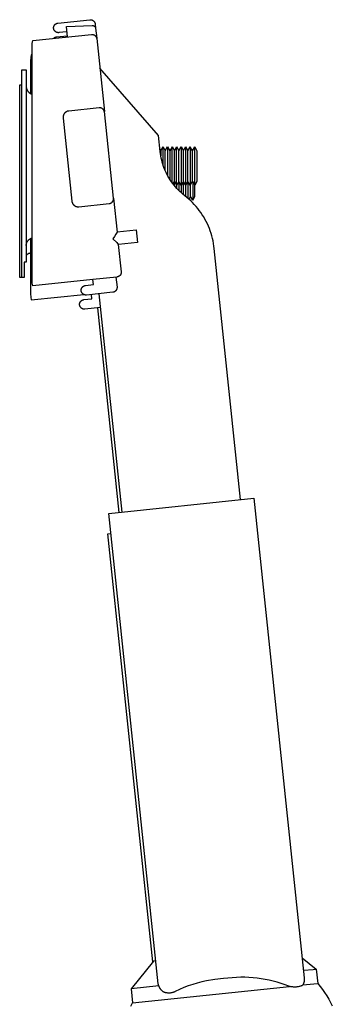
# Model space of a CAD drawing. Units: millimetres. Extents: x -466 to 633, y -348 to 401.
# Drawn here: x -312 to -263, y 248 to 401 of the extents above; entities that cross this region are included whole.
import ezdxf

# ---------------------------------------------------------------- set-up
doc = ezdxf.new("R2010")
doc.units = ezdxf.units.MM
doc.header["$MEASUREMENT"] = 0
doc.layers.add('Make2D$visible$lines', color=7, linetype='Continuous', true_color=0x000000)

msp = doc.modelspace()

# ---------------------------------------------------------------- linework, layer by layer
at = {"layer": 'Make2D$visible$lines', "color": 7, "true_color": 0xffffff}
for p, q in [((-306.15, 400.31), (-306.13, 400.32)), ((-306.13, 400.32), (-306.11, 400.34)), ((-306.11, 400.34), (-306.09, 400.36)), ((-306.09, 400.36), (-306.07, 400.37)), ((-306.07, 400.37), (-306.05, 400.39)), ((-306.05, 400.39), (-306.03, 400.4)), ((-306.03, 400.4), (-306.01, 400.42)), ((-306.01, 400.42), (-305.99, 400.43)), ((-305.99, 400.43), (-305.96, 400.44)), ((-305.96, 400.44), (-305.94, 400.46)), ((-305.94, 400.46), (-305.92, 400.47)), ((-305.92, 400.47), (-305.89, 400.48)), ((-305.89, 400.48), (-305.87, 400.49)), ((-305.87, 400.49), (-305.84, 400.5)), ((-305.84, 400.5), (-305.82, 400.5)), ((-305.82, 400.5), (-305.79, 400.51)), ((-305.79, 400.51), (-305.77, 400.52)), ((-305.77, 400.52), (-305.74, 400.52)), ((-305.74, 400.52), (-305.72, 400.52)), ((-305.72, 400.52), (-305.69, 400.53)), ((-305.69, 400.53), (-300.72, 401.05)), ((-300.72, 401.05), (-300.69, 401.05)), ((-300.69, 401.05), (-300.67, 401.05)), ((-300.67, 401.05), (-300.64, 401.05)), ((-300.64, 401.05), (-300.62, 401.05)), ((-300.62, 401.05), (-300.59, 401.05)), ((-300.59, 401.05), (-300.56, 401.05)), ((-300.56, 401.05), (-300.54, 401.05)), ((-300.54, 401.05), (-300.51, 401.04)), ((-300.51, 401.04), (-300.49, 401.04)), ((-300.49, 401.04), (-300.46, 401.03)), ((-300.46, 401.03), (-300.43, 401.02)), ((-300.43, 401.02), (-300.41, 401.02)), ((-300.41, 401.02), (-300.39, 401.01)), ((-300.39, 401.01), (-300.36, 401)), ((-300.36, 401), (-300.34, 400.99)), ((-300.34, 400.99), (-300.31, 400.98)), ((-300.31, 400.98), (-300.29, 400.97)), ((-300.29, 400.97), (-300.27, 400.95)), ((-300.27, 400.95), (-300.24, 400.94)), ((-300.24, 400.94), (-300.22, 400.93)), ((-300.22, 400.93), (-300.2, 400.91)), ((-300.2, 400.91), (-300.18, 400.9)), ((-300.18, 400.9), (-300.16, 400.88)), ((-300.16, 400.88), (-300.14, 400.86)), ((-300.14, 400.86), (-300.12, 400.84)), ((-300.12, 400.84), (-300.1, 400.83)), ((-300.1, 400.83), (-300.08, 400.81)), ((-300.08, 400.81), (-300.07, 400.79)), ((-300.07, 400.79), (-300.05, 400.77)), ((-300.05, 400.77), (-300.03, 400.74)), ((-300.03, 400.74), (-300.02, 400.72)), ((-300.02, 400.72), (-300.01, 400.7)), ((-300.01, 400.7), (-299.99, 400.68)), ((-299.99, 400.68), (-299.98, 400.66)), ((-299.98, 400.66), (-299.97, 400.63)), ((-299.97, 400.63), (-299.96, 400.61)), ((-299.96, 400.61), (-299.95, 400.58)), ((-299.95, 400.58), (-299.94, 400.56)), ((-299.94, 400.56), (-299.93, 400.54)), ((-299.93, 400.54), (-299.92, 400.51)), ((-299.92, 400.51), (-299.91, 400.49)), ((-299.91, 400.49), (-299.91, 400.46)), ((-299.91, 400.46), (-299.9, 400.43)), ((-299.9, 400.43), (-299.9, 400.41)), ((-299.9, 400.41), (-299.9, 400.38)), ((-299.9, 400.38), (-299.83, 399.75)), ((-306.36, 399.89), (-306.35, 399.92)), ((-306.36, 399.87), (-306.36, 399.89)), ((-306.36, 399.84), (-306.36, 399.87)), ((-306.36, 399.82), (-306.36, 399.84)), ((-306.36, 399.79), (-306.36, 399.82)), ((-306.36, 399.76), (-306.36, 399.79)), ((-306.36, 399.7), (-306.36, 399.76)), ((-306.36, 399.68), (-306.36, 399.7)), ((-306.35, 399.65), (-306.36, 399.68)), ((-306.35, 399.95), (-306.34, 399.97)), ((-306.35, 399.92), (-306.35, 399.95)), ((-306.35, 399.63), (-306.35, 399.65)), ((-306.34, 399.6), (-306.35, 399.63)), ((-306.34, 399.97), (-306.33, 400)), ((-306.34, 399.58), (-306.34, 399.6)), ((-306.33, 399.55), (-306.34, 399.58)), ((-306.33, 400.02), (-306.32, 400.04)), ((-306.33, 400), (-306.33, 400.02)), ((-306.32, 399.53), (-306.33, 399.55)), ((-306.32, 400.04), (-306.31, 400.07)), ((-306.31, 399.5), (-306.32, 399.53)), ((-306.31, 400.07), (-306.3, 400.09)), ((-306.3, 399.48), (-306.31, 399.5)), ((-306.3, 400.09), (-306.29, 400.12)), ((-306.29, 399.46), (-306.3, 399.48)), ((-306.29, 400.12), (-306.27, 400.14)), ((-306.28, 399.43), (-306.29, 399.46)), ((-306.27, 399.41), (-306.28, 399.43)), ((-306.27, 400.14), (-306.26, 400.16)), ((-306.25, 399.39), (-306.27, 399.41)), ((-306.26, 400.16), (-306.25, 400.18)), ((-306.25, 400.18), (-306.23, 400.21)), ((-306.24, 399.37), (-306.25, 399.39)), ((-306.23, 399.35), (-306.24, 399.37)), ((-306.23, 400.21), (-306.22, 400.23)), ((-306.21, 399.33), (-306.23, 399.35)), ((-306.22, 400.23), (-306.2, 400.25)), ((-306.2, 399.31), (-306.21, 399.33)), ((-306.2, 400.25), (-306.19, 400.27)), ((-306.18, 399.29), (-306.2, 399.31)), ((-306.19, 400.27), (-306.17, 400.29)), ((-306.16, 399.27), (-306.18, 399.29)), ((-306.17, 400.29), (-306.15, 400.31)), ((-306.14, 399.25), (-306.16, 399.27)), ((-306.12, 399.23), (-306.14, 399.25)), ((-306.11, 399.21), (-306.12, 399.23)), ((-306.09, 399.2), (-306.11, 399.21)), ((-306.04, 399.16), (-306.09, 399.2)), ((-306.02, 399.15), (-306.04, 399.16)), ((-306, 399.14), (-306.02, 399.15)), ((-305.98, 399.12), (-306, 399.14)), ((-305.95, 399.11), (-305.98, 399.12)), ((-305.93, 399.1), (-305.95, 399.11)), ((-305.91, 399.09), (-305.93, 399.1)), ((-305.88, 399.08), (-305.91, 399.09)), ((-305.86, 399.07), (-305.88, 399.08)), ((-305.84, 399.07), (-305.86, 399.07)), ((-305.81, 399.06), (-305.84, 399.07)), ((-305.79, 399.05), (-305.81, 399.06)), ((-305.76, 399.05), (-305.79, 399.05)), ((-305.74, 399.04), (-305.76, 399.05)), ((-305.71, 399.04), (-305.74, 399.04)), ((-305.69, 399.04), (-305.71, 399.04)), ((-305.66, 399.03), (-305.69, 399.04)), ((-305.64, 399.03), (-305.66, 399.03)), ((-305.61, 399.03), (-305.64, 399.03)), ((-305.59, 399.03), (-305.61, 399.03)), ((-305.56, 399.03), (-305.59, 399.03)), ((-305.54, 399.04), (-305.56, 399.03)), ((-304.29, 399.17), (-305.54, 399.04)), ((-304.38, 400.01), (-300.34, 400.15)), ((-304.21, 398.37), (-304.38, 400.01)), ((-300.34, 400.15), (-300.32, 400.15)), ((-300.32, 400.15), (-300.3, 400.15)), ((-300.3, 400.15), (-300.29, 400.15)), ((-300.29, 400.15), (-300.27, 400.15)), ((-300.27, 400.15), (-300.25, 400.15)), ((-300.25, 400.15), (-300.24, 400.15)), ((-300.24, 400.15), (-300.22, 400.14)), ((-300.22, 400.14), (-300.2, 400.14)), ((-300.2, 400.14), (-300.18, 400.13)), ((-300.18, 400.13), (-300.17, 400.13)), ((-300.17, 400.13), (-300.15, 400.12)), ((-300.15, 400.12), (-300.13, 400.12)), ((-300.13, 400.12), (-300.12, 400.11)), ((-300.12, 400.11), (-300.1, 400.1)), ((-300.1, 400.1), (-300.09, 400.09)), ((-300.09, 400.09), (-300.07, 400.09)), ((-300.07, 400.09), (-300.06, 400.08)), ((-300.06, 400.08), (-300.04, 400.07)), ((-300.04, 400.07), (-300.03, 400.06)), ((-300.03, 400.06), (-300.01, 400.05)), ((-300.01, 400.05), (-300, 400.04)), ((-300, 400.04), (-299.99, 400.02)), ((-299.99, 400.02), (-299.97, 400.01)), ((-299.97, 400.01), (-299.96, 400)), ((-299.96, 400), (-299.95, 399.99)), ((-299.95, 399.99), (-299.94, 399.97)), ((-299.94, 399.97), (-299.93, 399.96)), ((-299.93, 399.96), (-299.92, 399.95)), ((-299.92, 399.95), (-299.91, 399.93)), ((-299.91, 399.93), (-299.9, 399.92)), ((-299.9, 399.92), (-299.89, 399.9)), ((-299.89, 399.9), (-299.88, 399.89)), ((-299.88, 399.89), (-299.87, 399.87)), ((-299.87, 399.87), (-299.87, 399.86)), ((-299.87, 399.86), (-299.86, 399.84)), ((-299.86, 399.84), (-299.85, 399.82)), ((-299.85, 399.82), (-299.85, 399.81)), ((-299.85, 399.81), (-299.84, 399.79)), ((-299.84, 399.79), (-299.84, 399.77)), ((-299.84, 399.77), (-299.83, 399.76)), ((-299.83, 399.76), (-299.83, 399.74)), ((-299.83, 399.74), (-299.83, 399.72)), ((-299.83, 399.72), (-299.82, 399.71)), ((-299.82, 399.71), (-299.66, 398.17)), ((-309.71, 396.82), (-309.69, 397.35)), ((-309.69, 397.35), (-309.62, 397.8)), ((-309.62, 397.8), (-300.48, 398.76)), ((-306.34, 398.16), (-306.36, 398.14)), ((-306.32, 398.18), (-306.34, 398.16)), ((-306.3, 398.19), (-306.32, 398.18)), ((-306.27, 398.21), (-306.3, 398.19)), ((-306.25, 398.22), (-306.27, 398.21)), ((-306.23, 398.23), (-306.25, 398.22)), ((-306.21, 398.24), (-306.23, 398.23)), ((-306.19, 398.26), (-306.21, 398.24)), ((-306.16, 398.27), (-306.19, 398.26)), ((-306.14, 398.28), (-306.16, 398.27)), ((-306.11, 398.29), (-306.14, 398.28)), ((-306.09, 398.29), (-306.11, 398.29)), ((-306.07, 398.3), (-306.09, 398.29)), ((-306.04, 398.31), (-306.07, 398.3)), ((-306.02, 398.31), (-306.04, 398.31)), ((-305.99, 398.32), (-306.02, 398.31)), ((-305.97, 398.32), (-305.99, 398.32)), ((-305.94, 398.32), (-305.97, 398.32)), ((-304.22, 398.51), (-305.94, 398.32)), ((-300.48, 398.76), (-300.45, 398.76)), ((-300.45, 398.76), (-300.43, 398.77)), ((-300.43, 398.77), (-300.4, 398.77)), ((-300.4, 398.77), (-300.38, 398.77)), ((-300.38, 398.77), (-300.35, 398.76)), ((-300.35, 398.76), (-300.32, 398.76)), ((-300.32, 398.76), (-300.3, 398.76)), ((-300.3, 398.76), (-300.27, 398.76)), ((-300.27, 398.76), (-300.25, 398.75)), ((-300.25, 398.75), (-300.22, 398.74)), ((-300.22, 398.74), (-300.19, 398.74)), ((-300.19, 398.74), (-300.17, 398.73)), ((-300.17, 398.73), (-300.14, 398.72)), ((-300.14, 398.72), (-300.12, 398.71)), ((-300.12, 398.71), (-300.1, 398.7)), ((-300.1, 398.7), (-300.07, 398.69)), ((-300.07, 398.69), (-300.05, 398.68)), ((-300.05, 398.68), (-300.03, 398.67)), ((-300.03, 398.67), (-300, 398.65)), ((-300, 398.65), (-299.98, 398.64)), ((-299.98, 398.64), (-299.96, 398.62)), ((-299.96, 398.62), (-299.94, 398.61)), ((-299.94, 398.61), (-299.92, 398.59)), ((-299.92, 398.59), (-299.9, 398.57)), ((-299.9, 398.57), (-299.88, 398.56)), ((-299.88, 398.56), (-299.86, 398.54)), ((-299.86, 398.54), (-299.84, 398.52)), ((-299.84, 398.52), (-299.83, 398.5)), ((-299.83, 398.5), (-299.81, 398.48)), ((-299.81, 398.48), (-299.79, 398.46)), ((-299.79, 398.46), (-299.78, 398.44)), ((-299.78, 398.44), (-299.77, 398.41)), ((-299.77, 398.41), (-299.75, 398.39)), ((-299.75, 398.39), (-299.74, 398.37)), ((-299.74, 398.37), (-299.73, 398.35)), ((-299.73, 398.35), (-299.72, 398.32)), ((-299.72, 398.32), (-299.71, 398.3)), ((-299.71, 398.3), (-299.7, 398.27)), ((-299.7, 398.27), (-299.69, 398.25)), ((-299.69, 398.25), (-299.68, 398.22)), ((-299.68, 398.22), (-299.67, 398.2)), ((-299.67, 398.25), (-299.66, 398.15)), ((-299.67, 398.2), (-299.67, 398.17)), ((-299.67, 398.17), (-299.66, 398.15)), ((-299.66, 398.15), (-299.66, 398.12)), ((-299.66, 398.12), (-299.66, 398.1)), ((-299.66, 398.1), (-298.46, 386.73)), ((-309.72, 361.09), (-309.71, 396.28)), ((-309.71, 396.28), (-309.71, 396.82)), ((-309.93, 395.15), (-309.96, 394.62)), ((-309.96, 394.62), (-309.96, 394.08)), ((-309.87, 395.6), (-309.93, 395.15)), ((-309.71, 395.62), (-309.87, 395.6)), ((-311.34, 360.92), (-311.34, 393.25)), ((-311.34, 393.25), (-310.64, 393.25)), ((-310.64, 393.25), (-310.64, 363.26)), ((-309.96, 394.08), (-309.96, 389.53)), ((-290.02, 382.99), (-299.17, 393.51)), ((-311.65, 360.92), (-311.65, 390.92)), ((-311.65, 390.92), (-311.34, 390.92)), ((-310.64, 390.61), (-310.63, 390.56)), ((-310.63, 390.56), (-310.63, 390.52)), ((-310.63, 390.52), (-310.62, 390.48)), ((-310.62, 390.48), (-310.61, 390.43)), ((-310.61, 390.43), (-310.61, 390.39)), ((-310.61, 390.39), (-310.59, 390.35)), ((-310.59, 390.35), (-310.58, 390.31)), ((-310.58, 390.31), (-310.57, 390.27)), ((-310.57, 390.27), (-310.55, 390.23)), ((-310.55, 390.23), (-310.54, 390.18)), ((-310.54, 390.18), (-310.52, 390.14)), ((-310.52, 390.14), (-310.5, 390.11)), ((-310.5, 390.11), (-310.48, 390.07)), ((-310.48, 390.07), (-310.46, 390.03)), ((-310.46, 390.03), (-310.44, 389.99)), ((-310.44, 389.99), (-310.41, 389.95)), ((-310.41, 389.95), (-310.39, 389.92)), ((-310.39, 389.92), (-310.36, 389.88)), ((-310.36, 389.88), (-310.33, 389.85)), ((-310.33, 389.85), (-310.29, 389.81)), ((-310.29, 389.81), (-310.25, 389.76)), ((-310.25, 389.76), (-310.21, 389.72)), ((-310.21, 389.72), (-310.17, 389.68)), ((-310.17, 389.68), (-310.12, 389.64)), ((-310.12, 389.64), (-310.07, 389.61)), ((-310.07, 389.61), (-310.03, 389.57)), ((-310.03, 389.57), (-309.98, 389.54)), ((-309.98, 389.54), (-309.93, 389.51)), ((-309.93, 389.51), (-309.87, 389.48)), ((-309.87, 389.48), (-309.82, 389.45)), ((-309.82, 389.45), (-309.77, 389.42)), ((-309.77, 389.42), (-309.71, 389.4)), ((-304.63, 386.52), (-304.65, 386.49)), ((-304.61, 386.54), (-304.63, 386.52)), ((-304.58, 386.56), (-304.61, 386.54)), ((-304.56, 386.59), (-304.58, 386.56)), ((-304.53, 386.61), (-304.56, 386.59)), ((-304.5, 386.63), (-304.53, 386.61)), ((-304.48, 386.65), (-304.5, 386.63)), ((-304.45, 386.67), (-304.48, 386.65)), ((-304.42, 386.69), (-304.45, 386.67)), ((-304.39, 386.71), (-304.42, 386.69)), ((-304.36, 386.72), (-304.39, 386.71)), ((-304.33, 386.74), (-304.36, 386.72)), ((-304.3, 386.75), (-304.33, 386.74)), ((-304.27, 386.76), (-304.3, 386.75)), ((-304.23, 386.78), (-304.27, 386.76)), ((-304.2, 386.79), (-304.23, 386.78)), ((-304.17, 386.8), (-304.2, 386.79)), ((-304.14, 386.81), (-304.17, 386.8)), ((-304.1, 386.81), (-304.14, 386.81)), ((-304.07, 386.82), (-304.1, 386.81)), ((-304.04, 386.82), (-304.07, 386.82)), ((-304, 386.83), (-304.04, 386.82)), ((-299.28, 387.33), (-304, 386.83)), ((-299.25, 387.33), (-299.28, 387.33)), ((-299.23, 387.33), (-299.25, 387.33)), ((-299.2, 387.33), (-299.23, 387.33)), ((-299.18, 387.33), (-299.2, 387.33)), ((-299.15, 387.33), (-299.18, 387.33)), ((-299.12, 387.33), (-299.15, 387.33)), ((-299.1, 387.32), (-299.12, 387.33)), ((-299.07, 387.32), (-299.1, 387.32)), ((-299.05, 387.31), (-299.07, 387.32)), ((-299.02, 387.31), (-299.05, 387.31)), ((-299, 387.3), (-299.02, 387.31)), ((-298.97, 387.29), (-299, 387.3)), ((-298.95, 387.29), (-298.97, 387.29)), ((-298.93, 387.28), (-298.95, 387.29)), ((-298.9, 387.27), (-298.93, 387.28)), ((-298.88, 387.26), (-298.9, 387.27)), ((-298.86, 387.25), (-298.88, 387.26)), ((-298.83, 387.23), (-298.86, 387.25)), ((-298.81, 387.22), (-298.83, 387.23)), ((-298.79, 387.21), (-298.81, 387.22)), ((-298.77, 387.19), (-298.79, 387.21)), ((-298.75, 387.18), (-298.77, 387.19)), ((-298.73, 387.16), (-298.75, 387.18)), ((-298.67, 387.11), (-298.73, 387.16)), ((-298.65, 387.09), (-298.67, 387.11)), ((-298.64, 387.07), (-298.65, 387.09)), ((-298.62, 387.05), (-298.64, 387.07)), ((-298.6, 387.03), (-298.62, 387.05)), ((-298.59, 387.01), (-298.6, 387.03)), ((-298.57, 386.99), (-298.59, 387.01)), ((-298.56, 386.97), (-298.57, 386.99)), ((-298.55, 386.95), (-298.56, 386.97)), ((-298.53, 386.93), (-298.55, 386.95)), ((-298.52, 386.9), (-298.53, 386.93)), ((-298.51, 386.88), (-298.52, 386.9)), ((-298.5, 386.85), (-298.51, 386.88)), ((-298.49, 386.83), (-298.5, 386.85)), ((-298.48, 386.81), (-298.49, 386.83)), ((-298.48, 386.78), (-298.48, 386.81)), ((-298.47, 386.76), (-298.48, 386.78)), ((-298.46, 386.73), (-298.47, 386.76)), ((-297.04, 373.23), (-298.46, 386.73)), ((-304.89, 385.9), (-304.9, 385.87)), ((-304.9, 385.87), (-304.9, 385.83)), ((-304.9, 385.83), (-304.9, 385.8)), ((-304.9, 385.8), (-304.89, 385.76)), ((-304.88, 386), (-304.89, 385.97)), ((-304.89, 385.97), (-304.89, 385.93)), ((-304.89, 385.93), (-304.89, 385.9)), ((-304.89, 385.76), (-304.89, 385.73)), ((-304.89, 385.73), (-303.53, 372.8)), ((-304.87, 386.07), (-304.88, 386.04)), ((-304.88, 386.04), (-304.88, 386)), ((-304.86, 386.1), (-304.87, 386.07)), ((-304.85, 386.13), (-304.86, 386.1)), ((-304.84, 386.17), (-304.85, 386.13)), ((-304.83, 386.2), (-304.84, 386.17)), ((-304.82, 386.23), (-304.83, 386.2)), ((-304.8, 386.26), (-304.82, 386.23)), ((-304.79, 386.29), (-304.8, 386.26)), ((-304.77, 386.32), (-304.79, 386.29)), ((-304.75, 386.35), (-304.77, 386.32)), ((-304.73, 386.38), (-304.75, 386.35)), ((-304.72, 386.41), (-304.73, 386.38)), ((-304.7, 386.44), (-304.72, 386.41)), ((-304.67, 386.46), (-304.7, 386.44)), ((-304.65, 386.49), (-304.67, 386.46)), ((-289.76, 380.5), (-290.02, 382.99)), ((-289.8, 380.86), (-289.67, 380.65)), ((-289.72, 380.17), (-289.76, 380.5)), ((-289.67, 380.65), (-289.32, 381.26)), ((-289.67, 380.64), (-289.67, 379.86)), ((-289.32, 381.26), (-288.97, 380.65)), ((-289.32, 378.44), (-289.32, 381.26)), ((-288.97, 380.65), (-288.62, 381.26)), ((-288.97, 377.52), (-288.97, 380.65)), ((-288.62, 381.26), (-288.27, 380.65)), ((-288.62, 381.26), (-288.62, 376.8)), ((-287.91, 381.26), (-288.27, 380.65)), ((-288.27, 380.65), (-288.27, 376.2)), ((-287.91, 375.68), (-287.91, 381.26)), ((-287.91, 381.26), (-287.56, 380.65)), ((-287.56, 380.65), (-287.21, 381.26)), ((-287.56, 375.87), (-287.56, 380.65)), ((-287.21, 375.26), (-287.21, 381.26)), ((-287.21, 381.26), (-286.86, 380.65)), ((-286.86, 380.65), (-286.5, 381.26)), ((-286.86, 375.87), (-286.86, 380.65)), ((-286.5, 381.26), (-286.51, 375.26)), ((-286.5, 381.26), (-286.15, 380.65)), ((-286.15, 380.65), (-285.8, 381.26)), ((-286.15, 375.87), (-286.15, 380.65)), ((-285.8, 381.26), (-285.8, 375.26)), ((-285.8, 381.26), (-285.45, 380.65)), ((-285.45, 380.65), (-285.1, 381.26)), ((-285.45, 375.87), (-285.45, 380.65)), ((-285.1, 381.26), (-285.1, 375.26)), ((-284.74, 380.65), (-285.1, 381.26)), ((-284.74, 380.65), (-284.39, 381.26)), ((-284.74, 375.87), (-284.74, 380.65)), ((-284.39, 375.26), (-284.39, 381.26)), ((-284.39, 381.26), (-284.04, 380.65)), ((-284.04, 380.65), (-284.04, 375.87)), ((-289.67, 379.83), (-289.72, 380.17)), ((-289.61, 379.5), (-289.67, 379.83)), ((-289.53, 379.18), (-289.61, 379.5)), ((-289.45, 378.85), (-289.53, 379.18)), ((-289.35, 378.53), (-289.45, 378.85)), ((-289.24, 378.21), (-289.35, 378.53)), ((-289.13, 377.89), (-289.24, 378.21)), ((-289, 377.58), (-289.13, 377.89)), ((-288.86, 377.27), (-289, 377.58)), ((-288.71, 376.97), (-288.86, 377.27)), ((-288.55, 376.68), (-288.71, 376.97)), ((-288.38, 376.38), (-288.55, 376.68)), ((-288.2, 376.1), (-288.38, 376.38)), ((-288.01, 375.82), (-288.2, 376.1)), ((-287.82, 375.55), (-288.01, 375.82)), ((-287.78, 375.49), (-287.56, 375.87)), ((-287.56, 375.87), (-287.21, 375.26)), ((-287.52, 375.17), (-287.52, 375.8)), ((-286.86, 375.87), (-287.21, 375.26)), ((-286.51, 375.26), (-286.86, 375.87)), ((-286.82, 374.4), (-286.82, 375.8)), ((-286.15, 375.87), (-286.5, 375.26)), ((-285.8, 375.26), (-286.15, 375.87)), ((-286.11, 373.78), (-286.11, 375.8)), ((-285.45, 375.87), (-285.8, 375.26)), ((-285.1, 375.26), (-285.45, 375.87)), ((-285.41, 373.21), (-285.41, 375.8)), ((-285.09, 375.26), (-284.74, 375.87)), ((-284.74, 375.87), (-284.39, 375.26)), ((-284.7, 375.8), (-284.7, 372.92)), ((-284.04, 375.87), (-284.39, 375.26)), ((-287.61, 375.28), (-287.82, 375.55)), ((-287.4, 375.02), (-287.61, 375.28)), ((-287.17, 374.77), (-287.4, 375.02)), ((-287.17, 374.77), (-287.17, 375.33)), ((-286.94, 374.53), (-287.17, 374.77)), ((-286.7, 374.29), (-286.94, 374.53)), ((-286.45, 374.06), (-286.7, 374.29)), ((-286.46, 374.08), (-286.46, 375.33)), ((-285.76, 373.53), (-285.76, 375.33)), ((-285.06, 373.53), (-285.06, 375.33)), ((-284.35, 373.53), (-284.35, 375.33)), ((-303.53, 372.8), (-303.53, 372.77)), ((-303.53, 372.77), (-303.52, 372.73)), ((-303.52, 372.73), (-303.52, 372.7)), ((-297.19, 372.7), (-297.17, 372.72)), ((-297.17, 372.72), (-297.16, 372.74)), ((-297.16, 372.74), (-297.15, 372.76)), ((-297.15, 372.76), (-297.13, 372.79)), ((-297.13, 372.79), (-297.12, 372.81)), ((-297.12, 372.81), (-297.11, 372.83)), ((-297.11, 372.83), (-297.1, 372.85)), ((-297.1, 372.85), (-297.09, 372.88)), ((-297.09, 372.88), (-297.08, 372.9)), ((-297.08, 372.9), (-297.07, 372.93)), ((-297.07, 372.95), (-297.06, 372.98)), ((-297.07, 372.93), (-297.07, 372.95)), ((-297.06, 372.98), (-297.05, 373)), ((-297.05, 373.03), (-297.04, 373.05)), ((-297.05, 373), (-297.05, 373.03)), ((-297.04, 373.15), (-297.04, 373.23)), ((-297.04, 373.23), (-296.49, 367.98)), ((-297.04, 373.13), (-297.04, 373.15)), ((-297.04, 373.1), (-297.04, 373.13)), ((-297.04, 373.08), (-297.04, 373.1)), ((-297.04, 373.05), (-297.04, 373.08)), ((-286.2, 373.84), (-286.45, 374.06)), ((-285.93, 373.63), (-286.2, 373.84)), ((-285.62, 373.38), (-285.93, 373.63)), ((-285.76, 373.53), (-285.77, 373.51)), ((-285.72, 373.47), (-285.76, 373.53)), ((-285.31, 373.12), (-285.62, 373.38)), ((-285.01, 372.85), (-285.31, 373.12)), ((-285.06, 373.53), (-285.3, 373.11)), ((-284.7, 372.92), (-285.06, 373.53)), ((-284.72, 372.56), (-285.01, 372.85)), ((-284.7, 372.93), (-284.35, 373.53)), ((-284.7, 372.92), (-284.7, 372.92)), ((-303.52, 372.7), (-303.51, 372.67)), ((-303.51, 372.67), (-303.5, 372.63)), ((-303.5, 372.63), (-303.49, 372.6)), ((-303.49, 372.6), (-303.48, 372.57)), ((-303.48, 372.57), (-303.47, 372.54)), ((-303.47, 372.54), (-303.45, 372.51)), ((-303.45, 372.51), (-303.44, 372.47)), ((-303.44, 372.47), (-303.43, 372.44)), ((-303.43, 372.44), (-303.41, 372.41)), ((-303.41, 372.41), (-303.39, 372.38)), ((-303.39, 372.38), (-303.37, 372.36)), ((-303.37, 372.36), (-303.35, 372.33)), ((-303.35, 372.33), (-303.33, 372.3)), ((-303.33, 372.3), (-303.31, 372.27)), ((-303.31, 372.27), (-303.29, 372.25)), ((-303.29, 372.25), (-303.27, 372.22)), ((-303.27, 372.22), (-303.24, 372.2)), ((-303.24, 372.2), (-303.22, 372.17)), ((-303.22, 372.17), (-303.19, 372.15)), ((-303.19, 372.15), (-303.17, 372.13)), ((-303.17, 372.13), (-303.14, 372.11)), ((-303.14, 372.11), (-303.11, 372.09)), ((-303.11, 372.09), (-303.08, 372.07)), ((-303.08, 372.07), (-303.06, 372.05)), ((-303.06, 372.05), (-303.03, 372.03)), ((-303.03, 372.03), (-303, 372.02)), ((-303, 372.02), (-302.97, 372)), ((-302.97, 372), (-302.93, 371.99)), ((-302.93, 371.99), (-302.9, 371.97)), ((-302.9, 371.97), (-302.87, 371.96)), ((-302.87, 371.96), (-302.84, 371.95)), ((-302.84, 371.95), (-302.81, 371.94)), ((-302.81, 371.94), (-302.77, 371.93)), ((-302.77, 371.93), (-302.74, 371.93)), ((-302.74, 371.93), (-302.71, 371.92)), ((-302.71, 371.92), (-302.67, 371.91)), ((-302.67, 371.91), (-302.64, 371.91)), ((-302.64, 371.91), (-302.6, 371.91)), ((-302.6, 371.91), (-302.57, 371.91)), ((-302.57, 371.91), (-302.54, 371.91)), ((-302.54, 371.91), (-302.5, 371.91)), ((-302.5, 371.91), (-302.47, 371.91)), ((-302.47, 371.91), (-302.43, 371.91)), ((-302.43, 371.91), (-297.71, 372.41)), ((-297.71, 372.41), (-297.68, 372.41)), ((-297.68, 372.41), (-297.66, 372.41)), ((-297.66, 372.41), (-297.63, 372.42)), ((-297.63, 372.42), (-297.61, 372.42)), ((-297.61, 372.42), (-297.58, 372.43)), ((-297.58, 372.43), (-297.56, 372.44)), ((-297.56, 372.44), (-297.54, 372.45)), ((-297.54, 372.45), (-297.51, 372.46)), ((-297.51, 372.46), (-297.49, 372.47)), ((-297.49, 372.47), (-297.46, 372.48)), ((-297.46, 372.48), (-297.44, 372.49)), ((-297.44, 372.49), (-297.42, 372.5)), ((-297.42, 372.5), (-297.4, 372.51)), ((-297.4, 372.51), (-297.38, 372.53)), ((-297.38, 372.53), (-297.35, 372.54)), ((-297.35, 372.54), (-297.33, 372.56)), ((-297.33, 372.56), (-297.31, 372.57)), ((-297.31, 372.57), (-297.29, 372.59)), ((-297.29, 372.59), (-297.27, 372.61)), ((-297.27, 372.61), (-297.26, 372.62)), ((-297.26, 372.62), (-297.24, 372.64)), ((-297.24, 372.64), (-297.22, 372.66)), ((-297.22, 372.66), (-297.21, 372.68)), ((-297.21, 372.68), (-297.19, 372.7)), ((-284.45, 372.27), (-284.72, 372.56)), ((-284.18, 371.97), (-284.45, 372.27)), ((-283.92, 371.66), (-284.18, 371.97)), ((-283.67, 371.34), (-283.92, 371.66)), ((-283.43, 371.01), (-283.67, 371.34)), ((-283.21, 370.68), (-283.43, 371.01)), ((-282.99, 370.33), (-283.21, 370.68)), ((-282.79, 369.99), (-282.99, 370.33)), ((-282.6, 369.63), (-282.79, 369.99)), ((-296.49, 368.01), (-293.51, 368.32)), ((-293.51, 368.32), (-293.3, 366.34)), ((-282.42, 369.27), (-282.6, 369.63)), ((-282.25, 368.9), (-282.42, 369.27)), ((-282.1, 368.53), (-282.25, 368.9)), ((-281.96, 368.15), (-282.1, 368.53)), ((-281.83, 367.76), (-281.96, 368.15)), ((-310.43, 366.53), (-310.4, 366.57)), ((-310.4, 366.57), (-310.38, 366.61)), ((-310.38, 366.61), (-310.35, 366.64)), ((-310.35, 366.64), (-310.32, 366.68)), ((-310.32, 366.68), (-310.29, 366.71)), ((-310.29, 366.71), (-310.26, 366.75)), ((-310.26, 366.75), (-310.22, 366.78)), ((-310.22, 366.78), (-310.19, 366.81)), ((-310.19, 366.81), (-310.16, 366.84)), ((-310.16, 366.84), (-310.12, 366.86)), ((-310.12, 366.86), (-310.08, 366.89)), ((-310.08, 366.89), (-310.05, 366.92)), ((-310.05, 366.92), (-310.01, 366.94)), ((-310.01, 366.94), (-309.97, 366.96)), ((-309.97, 366.96), (-309.93, 366.98)), ((-309.97, 366.96), (-309.97, 358.89)), ((-309.93, 366.98), (-309.89, 367)), ((-309.89, 367), (-309.85, 367.02)), ((-309.85, 367.02), (-309.8, 367.04)), ((-309.8, 367.04), (-309.76, 367.05)), ((-309.76, 367.05), (-309.72, 367.07)), ((-296.9, 367.27), (-297.13, 366.94)), ((-297.13, 366.94), (-296.54, 366.37)), ((-296.67, 367.62), (-296.9, 367.27)), ((-296.49, 367.98), (-296.67, 367.62)), ((-281.72, 367.38), (-281.83, 367.76)), ((-281.61, 366.99), (-281.72, 367.38)), ((-281.52, 366.59), (-281.61, 366.99)), ((-281.45, 366.19), (-281.52, 366.59)), ((-310.64, 365.9), (-310.63, 365.94)), ((-310.63, 365.99), (-310.62, 366.03)), ((-310.63, 365.94), (-310.63, 365.99)), ((-310.62, 366.03), (-310.61, 366.08)), ((-310.61, 366.08), (-310.6, 366.12)), ((-310.6, 366.12), (-310.59, 366.16)), ((-310.59, 366.16), (-310.58, 366.21)), ((-310.58, 366.21), (-310.57, 366.25)), ((-310.57, 366.25), (-310.55, 366.29)), ((-310.55, 366.29), (-310.53, 366.34)), ((-310.53, 366.34), (-310.52, 366.38)), ((-310.52, 366.38), (-310.5, 366.42)), ((-310.5, 366.42), (-310.47, 366.46)), ((-310.47, 366.46), (-310.45, 366.5)), ((-310.45, 366.5), (-310.43, 366.53)), ((-296.54, 366.37), (-296.29, 366.05)), ((-296.29, 366.05), (-295.84, 361.79)), ((-293.3, 366.34), (-296.28, 366.02)), ((-281.39, 365.8), (-281.45, 366.19)), ((-281.34, 365.39), (-281.39, 365.8)), ((-277.23, 326.3), (-281.34, 365.39)), ((-310.64, 364.34), (-310.61, 364.37)), ((-310.61, 364.37), (-310.58, 364.4)), ((-310.58, 364.4), (-310.55, 364.43)), ((-310.55, 364.43), (-310.51, 364.46)), ((-310.51, 364.46), (-310.48, 364.49)), ((-310.48, 364.49), (-310.44, 364.52)), ((-310.44, 364.52), (-310.41, 364.55)), ((-310.41, 364.55), (-310.37, 364.57)), ((-310.37, 364.57), (-310.33, 364.6)), ((-310.33, 364.6), (-310.3, 364.62)), ((-310.3, 364.62), (-310.26, 364.64)), ((-310.26, 364.64), (-310.22, 364.66)), ((-310.22, 364.66), (-310.18, 364.68)), ((-310.18, 364.68), (-310.14, 364.7)), ((-310.14, 364.7), (-310.09, 364.71)), ((-310.09, 364.71), (-310.05, 364.73)), ((-310.05, 364.73), (-310.01, 364.74)), ((-310.01, 364.74), (-309.97, 364.75)), ((-310.64, 363.26), (-310.95, 363.26)), ((-310.95, 363.26), (-310.95, 360.92)), ((-310.95, 360.92), (-311.65, 360.92)), ((-309.71, 360.56), (-309.72, 361.09)), ((-309.69, 360.03), (-309.71, 360.56)), ((-300.24, 360.58), (-309.62, 359.59)), ((-296.51, 360.97), (-300.24, 360.58)), ((-300.15, 359.78), (-300.24, 360.58)), ((-296.65, 360.96), (-296.49, 359.41)), ((-296.48, 360.97), (-296.51, 360.97)), ((-296.46, 360.98), (-296.48, 360.97)), ((-296.43, 360.98), (-296.46, 360.98)), ((-296.41, 360.99), (-296.43, 360.98)), ((-296.38, 360.99), (-296.41, 360.99)), ((-296.36, 361), (-296.38, 360.99)), ((-296.33, 361.01), (-296.36, 361)), ((-296.31, 361.02), (-296.33, 361.01)), ((-296.29, 361.03), (-296.31, 361.02)), ((-296.26, 361.04), (-296.29, 361.03)), ((-296.24, 361.05), (-296.26, 361.04)), ((-296.22, 361.06), (-296.24, 361.05)), ((-296.2, 361.08), (-296.22, 361.06)), ((-296.17, 361.09), (-296.2, 361.08)), ((-296.15, 361.1), (-296.17, 361.09)), ((-296.13, 361.12), (-296.15, 361.1)), ((-296.11, 361.13), (-296.13, 361.12)), ((-296.09, 361.15), (-296.11, 361.13)), ((-296.07, 361.17), (-296.09, 361.15)), ((-296.06, 361.19), (-296.07, 361.17)), ((-296.04, 361.2), (-296.06, 361.19)), ((-296.02, 361.22), (-296.04, 361.2)), ((-296, 361.24), (-296.02, 361.22)), ((-295.99, 361.26), (-296, 361.24)), ((-295.97, 361.28), (-295.99, 361.26)), ((-295.96, 361.3), (-295.97, 361.28)), ((-295.95, 361.33), (-295.96, 361.3)), ((-295.93, 361.35), (-295.95, 361.33)), ((-295.92, 361.37), (-295.93, 361.35)), ((-295.91, 361.39), (-295.92, 361.37)), ((-295.9, 361.42), (-295.91, 361.39)), ((-295.89, 361.44), (-295.9, 361.42)), ((-295.88, 361.46), (-295.89, 361.44)), ((-295.87, 361.49), (-295.88, 361.46)), ((-295.86, 361.51), (-295.87, 361.49)), ((-295.85, 361.56), (-295.86, 361.54)), ((-295.86, 361.54), (-295.86, 361.51)), ((-295.84, 361.62), (-295.85, 361.59)), ((-295.85, 361.59), (-295.85, 361.57)), ((-295.85, 361.57), (-295.85, 361.56)), ((-295.84, 361.79), (-295.84, 361.77)), ((-295.84, 361.77), (-295.84, 361.74)), ((-295.84, 361.74), (-295.84, 361.72)), ((-295.84, 361.72), (-295.84, 361.69)), ((-295.84, 361.69), (-295.84, 361.67)), ((-295.84, 361.67), (-295.84, 361.64)), ((-295.84, 361.64), (-295.84, 361.62)), ((-309.62, 359.59), (-309.69, 360.03)), ((-302.07, 358.97), (-302.06, 358.99)), ((-302.07, 358.94), (-302.07, 358.97)), ((-302.07, 358.92), (-302.07, 358.94)), ((-302.07, 358.89), (-302.07, 358.92)), ((-302.06, 359.04), (-302.05, 359.07)), ((-302.06, 359.02), (-302.06, 359.04)), ((-302.06, 358.99), (-302.06, 359.02)), ((-302.05, 359.07), (-302.04, 359.1)), ((-302.04, 359.12), (-302.03, 359.15)), ((-302.04, 359.1), (-302.04, 359.12)), ((-302.03, 359.15), (-302.02, 359.17)), ((-302.02, 359.17), (-302.01, 359.19)), ((-302.01, 359.19), (-302, 359.22)), ((-302, 359.22), (-301.99, 359.24)), ((-301.99, 359.24), (-301.98, 359.26)), ((-301.98, 359.26), (-301.96, 359.29)), ((-301.96, 359.29), (-301.95, 359.31)), ((-301.95, 359.31), (-301.94, 359.33)), ((-301.94, 359.33), (-301.92, 359.35)), ((-301.92, 359.35), (-301.91, 359.37)), ((-301.91, 359.37), (-301.89, 359.39)), ((-301.89, 359.39), (-301.87, 359.41)), ((-301.87, 359.41), (-301.85, 359.43)), ((-301.85, 359.43), (-301.84, 359.45)), ((-301.84, 359.45), (-301.82, 359.47)), ((-301.82, 359.47), (-301.8, 359.48)), ((-301.8, 359.48), (-301.78, 359.5)), ((-301.78, 359.5), (-301.76, 359.52)), ((-301.76, 359.52), (-301.74, 359.53)), ((-301.74, 359.53), (-301.71, 359.54)), ((-301.71, 359.54), (-301.69, 359.56)), ((-301.69, 359.56), (-301.67, 359.57)), ((-301.67, 359.57), (-301.65, 359.58)), ((-301.65, 359.58), (-301.62, 359.59)), ((-301.62, 359.59), (-301.6, 359.6)), ((-301.6, 359.6), (-301.57, 359.61)), ((-301.57, 359.61), (-301.55, 359.62)), ((-301.55, 359.62), (-301.52, 359.63)), ((-301.52, 359.63), (-301.5, 359.63)), ((-301.5, 359.63), (-301.47, 359.64)), ((-301.47, 359.64), (-301.45, 359.65)), ((-301.45, 359.65), (-301.42, 359.65)), ((-301.42, 359.65), (-301.4, 359.65)), ((-301.4, 359.65), (-300.15, 359.78)), ((-296.63, 358.9), (-296.64, 358.88)), ((-296.61, 358.92), (-296.63, 358.9)), ((-296.6, 358.95), (-296.61, 358.92)), ((-296.59, 358.97), (-296.6, 358.95)), ((-296.57, 358.99), (-296.59, 358.97)), ((-296.56, 359.01), (-296.57, 358.99)), ((-296.55, 359.04), (-296.56, 359.01)), ((-296.54, 359.06), (-296.55, 359.04)), ((-296.53, 359.09), (-296.54, 359.06)), ((-296.52, 359.13), (-296.53, 359.11)), ((-296.53, 359.11), (-296.53, 359.09)), ((-296.51, 359.16), (-296.52, 359.13)), ((-296.5, 359.21), (-296.51, 359.18)), ((-296.51, 359.18), (-296.51, 359.16)), ((-296.49, 359.26), (-296.5, 359.23)), ((-296.5, 359.23), (-296.5, 359.21)), ((-296.49, 359.41), (-296.49, 359.39)), ((-296.49, 359.39), (-296.49, 359.36)), ((-296.49, 359.36), (-296.49, 359.34)), ((-296.49, 359.34), (-296.49, 359.31)), ((-296.49, 359.31), (-296.49, 359.29)), ((-296.49, 359.29), (-296.49, 359.26)), ((-309.97, 358.89), (-309.96, 358.36)), ((-309.96, 358.36), (-309.94, 357.82)), ((-309.94, 357.82), (-309.87, 357.39)), ((-309.87, 357.39), (-301.68, 358.25)), ((-302.06, 358.83), (-302.07, 358.89)), ((-302.06, 358.8), (-302.06, 358.83)), ((-302.06, 358.78), (-302.06, 358.8)), ((-302.05, 358.75), (-302.06, 358.78)), ((-302.05, 358.73), (-302.05, 358.75)), ((-302.04, 358.7), (-302.05, 358.73)), ((-302.03, 358.68), (-302.04, 358.7)), ((-302.03, 358.66), (-302.03, 358.68)), ((-302.02, 358.63), (-302.03, 358.66)), ((-302.01, 358.61), (-302.02, 358.63)), ((-302, 358.59), (-302.01, 358.61)), ((-301.99, 358.56), (-302, 358.59)), ((-301.97, 358.54), (-301.99, 358.56)), ((-301.96, 358.52), (-301.97, 358.54)), ((-301.95, 358.5), (-301.96, 358.52)), ((-301.93, 358.48), (-301.95, 358.5)), ((-301.92, 358.46), (-301.93, 358.48)), ((-301.9, 358.44), (-301.92, 358.46)), ((-301.92, 357.37), (-301.89, 357.38)), ((-301.89, 358.42), (-301.9, 358.44)), ((-301.87, 358.4), (-301.89, 358.42)), ((-301.89, 357.38), (-301.87, 357.39)), ((-301.85, 358.38), (-301.87, 358.4)), ((-301.87, 357.39), (-301.85, 357.4)), ((-301.84, 358.37), (-301.85, 358.38)), ((-301.85, 357.4), (-301.82, 357.41)), ((-301.83, 358.35), (-301.84, 358.37)), ((-301.81, 358.34), (-301.83, 358.35)), ((-301.82, 357.41), (-301.8, 357.42)), ((-301.79, 358.33), (-301.81, 358.34)), ((-301.8, 357.42), (-301.77, 357.43)), ((-301.78, 358.31), (-301.79, 358.33)), ((-301.76, 358.3), (-301.78, 358.31)), ((-301.77, 357.43), (-301.75, 357.43)), ((-301.75, 358.29), (-301.76, 358.3)), ((-301.72, 358.28), (-301.75, 358.29)), ((-301.75, 357.43), (-301.72, 357.44)), ((-301.7, 358.26), (-301.72, 358.28)), ((-301.72, 357.44), (-301.7, 357.44)), ((-301.68, 358.25), (-301.7, 358.26)), ((-301.7, 357.44), (-301.67, 357.45)), ((-301.65, 358.24), (-301.68, 358.25)), ((-301.67, 357.45), (-301.65, 357.45)), ((-301.63, 358.23), (-301.65, 358.24)), ((-301.65, 357.45), (-300.4, 357.58)), ((-301.6, 358.22), (-301.63, 358.23)), ((-301.58, 358.21), (-301.6, 358.22)), ((-301.55, 358.2), (-301.58, 358.21)), ((-301.53, 358.19), (-301.55, 358.2)), ((-301.5, 358.18), (-301.53, 358.19)), ((-301.48, 358.18), (-301.5, 358.18)), ((-301.45, 358.17), (-301.48, 358.18)), ((-301.43, 358.17), (-301.45, 358.17)), ((-301.4, 358.16), (-301.43, 358.17)), ((-301.37, 358.16), (-301.4, 358.16)), ((-301.35, 358.16), (-301.37, 358.16)), ((-301.32, 358.16), (-301.35, 358.16)), ((-301.29, 358.16), (-301.32, 358.16)), ((-301.27, 358.16), (-301.29, 358.16)), ((-301.24, 358.16), (-301.27, 358.16)), ((-297.12, 358.59), (-301.24, 358.16)), ((-300.4, 357.58), (-300.47, 358.24)), ((-299.3, 358.36), (-295.73, 324.35)), ((-297.09, 358.6), (-297.12, 358.59)), ((-297.07, 358.6), (-297.09, 358.6)), ((-297.05, 358.61), (-297.07, 358.6)), ((-297.03, 358.61), (-297.05, 358.61)), ((-297, 358.62), (-297.03, 358.61)), ((-296.98, 358.63), (-297, 358.62)), ((-296.96, 358.64), (-296.98, 358.63)), ((-296.94, 358.65), (-296.96, 358.64)), ((-296.91, 358.66), (-296.94, 358.65)), ((-296.89, 358.67), (-296.91, 358.66)), ((-296.87, 358.68), (-296.89, 358.67)), ((-296.85, 358.69), (-296.87, 358.68)), ((-296.83, 358.7), (-296.85, 358.69)), ((-296.81, 358.72), (-296.83, 358.7)), ((-296.79, 358.73), (-296.81, 358.72)), ((-296.77, 358.74), (-296.79, 358.73)), ((-296.76, 358.76), (-296.77, 358.74)), ((-296.74, 358.78), (-296.76, 358.76)), ((-296.72, 358.79), (-296.74, 358.78)), ((-296.71, 358.81), (-296.72, 358.79)), ((-296.69, 358.83), (-296.71, 358.81)), ((-296.67, 358.84), (-296.69, 358.83)), ((-296.66, 358.86), (-296.67, 358.84)), ((-296.64, 358.88), (-296.66, 358.86)), ((-302.32, 356.74), (-302.31, 356.77)), ((-302.32, 356.71), (-302.32, 356.74)), ((-302.32, 356.69), (-302.32, 356.71)), ((-302.31, 356.63), (-302.32, 356.69)), ((-302.31, 356.82), (-302.3, 356.84)), ((-302.31, 356.79), (-302.31, 356.82)), ((-302.31, 356.77), (-302.31, 356.79)), ((-302.31, 356.6), (-302.31, 356.63)), ((-302.31, 356.58), (-302.31, 356.6)), ((-302.3, 356.55), (-302.31, 356.58)), ((-302.3, 356.87), (-302.29, 356.89)), ((-302.3, 356.84), (-302.3, 356.87)), ((-302.3, 356.53), (-302.3, 356.55)), ((-302.29, 356.5), (-302.3, 356.53)), ((-302.29, 356.92), (-302.28, 356.94)), ((-302.29, 356.89), (-302.29, 356.92)), ((-302.28, 356.48), (-302.29, 356.5)), ((-302.28, 356.94), (-302.27, 356.97)), ((-302.27, 356.45), (-302.28, 356.48)), ((-302.27, 356.97), (-302.26, 356.99)), ((-302.27, 356.43), (-302.27, 356.45)), ((-302.26, 356.41), (-302.27, 356.43)), ((-302.26, 356.99), (-302.25, 357.02)), ((-302.25, 356.38), (-302.26, 356.41)), ((-302.25, 357.02), (-302.24, 357.04)), ((-302.23, 356.36), (-302.25, 356.38)), ((-302.24, 357.04), (-302.23, 357.06)), ((-302.23, 357.06), (-302.21, 357.08)), ((-302.22, 356.34), (-302.23, 356.36)), ((-302.21, 356.32), (-302.22, 356.34)), ((-302.21, 357.08), (-302.2, 357.11)), ((-302.2, 356.3), (-302.21, 356.32)), ((-302.2, 357.11), (-302.19, 357.13)), ((-302.18, 356.28), (-302.2, 356.3)), ((-302.19, 357.13), (-302.17, 357.15)), ((-302.17, 356.26), (-302.18, 356.28)), ((-302.17, 357.15), (-302.15, 357.17)), ((-302.15, 356.24), (-302.17, 356.26)), ((-302.15, 357.17), (-302.14, 357.19)), ((-302.14, 356.22), (-302.15, 356.24)), ((-302.14, 357.19), (-302.12, 357.21)), ((-302.12, 356.2), (-302.14, 356.22)), ((-302.12, 357.21), (-302.1, 357.23)), ((-302.04, 356.12), (-302.12, 356.2)), ((-302.1, 357.23), (-302.08, 357.25)), ((-302.08, 357.25), (-302.07, 357.26)), ((-302.07, 357.26), (-302.05, 357.28)), ((-302.05, 357.28), (-302.03, 357.3)), ((-302.02, 356.11), (-302.04, 356.12)), ((-302.03, 357.3), (-302.01, 357.31)), ((-302, 356.09), (-302.02, 356.11)), ((-302.01, 357.31), (-301.98, 357.33)), ((-301.98, 356.08), (-302, 356.09)), ((-301.98, 357.33), (-301.96, 357.34)), ((-301.96, 356.06), (-301.98, 356.08)), ((-301.96, 357.34), (-301.94, 357.35)), ((-301.93, 356.05), (-301.96, 356.06)), ((-301.94, 357.35), (-301.92, 357.37)), ((-301.91, 356.04), (-301.93, 356.05)), ((-301.89, 356.03), (-301.91, 356.04)), ((-301.86, 356.02), (-301.89, 356.03)), ((-301.84, 356.01), (-301.86, 356.02)), ((-301.82, 356), (-301.84, 356.01)), ((-301.79, 355.99), (-301.82, 356)), ((-301.77, 355.98), (-301.79, 355.99)), ((-301.74, 355.98), (-301.77, 355.98)), ((-301.72, 355.97), (-301.74, 355.98)), ((-301.69, 355.96), (-301.72, 355.97)), ((-301.67, 355.96), (-301.69, 355.96)), ((-301.64, 355.96), (-301.67, 355.96)), ((-301.62, 355.96), (-301.64, 355.96)), ((-301.59, 355.95), (-301.62, 355.96)), ((-301.57, 355.95), (-301.59, 355.95)), ((-301.54, 355.95), (-301.57, 355.95)), ((-301.51, 355.96), (-301.54, 355.95)), ((-301.49, 355.96), (-301.51, 355.96)), ((-299.07, 356.21), (-301.49, 355.96)), ((-299.55, 356.16), (-296.2, 324.3)), ((-297.76, 324.14), (-275.19, 326.51)), ((-275.19, 326.51), (-267.34, 251.82)), ((-290.06, 250.88), (-297.76, 324.14)), ((-297.91, 320.98), (-297.44, 321.03)), ((-290.9, 254.29), (-297.91, 320.98)), ((-267.66, 254.9), (-265.47, 253.13)), ((-290.82, 254.4), (-294.3, 250.1)), ((-290.44, 254.44), (-290.82, 254.4)), ((-265.96, 253.07), (-267.45, 252.92)), ((-265.57, 253.11), (-265.96, 253.07)), ((-265.48, 253.12), (-265.57, 253.11)), ((-265.47, 253.12), (-265.48, 253.12)), ((-265.47, 253.13), (-265.23, 250.93)), ((-265.47, 253.12), (-265.47, 253.12)), ((-265.47, 253.12), (-265.46, 253.12)), ((-265.46, 253.12), (-265.47, 253.12)), ((-265.46, 253.12), (-265.46, 253.12)), ((-265.46, 253.12), (-265.46, 253.12)), ((-279.89, 251.7), (-281.23, 251.54)), ((-278.56, 251.82), (-279.89, 251.7)), ((-277.22, 251.89), (-278.56, 251.82)), ((-276.58, 251.89), (-277.22, 251.89)), ((-275.94, 251.86), (-276.58, 251.89)), ((-275.3, 251.82), (-275.94, 251.86)), ((-274.66, 251.75), (-275.3, 251.82)), ((-274.03, 251.67), (-274.66, 251.75)), ((-273.4, 251.56), (-274.03, 251.67)), ((-272.77, 251.43), (-273.4, 251.56)), ((-267.34, 251.82), (-267.33, 251.75)), ((-267.33, 251.75), (-267.33, 251.67)), ((-267.33, 251.67), (-267.32, 251.59)), ((-267.32, 251.59), (-267.32, 251.51)), ((-289.97, 250.55), (-294.31, 250.09)), ((-294.31, 250.09), (-294.08, 247.9)), ((-294.08, 247.9), (-269.64, 250.47)), ((-290.06, 250.84), (-290.06, 250.88)), ((-290.06, 250.81), (-290.06, 250.84)), ((-290.05, 250.78), (-290.06, 250.81)), ((-290.04, 250.75), (-290.05, 250.78)), ((-290.03, 250.72), (-290.04, 250.75)), ((-290.03, 250.69), (-290.03, 250.72)), ((-290.02, 250.66), (-290.03, 250.69)), ((-290.01, 250.63), (-290.02, 250.66)), ((-289.99, 250.61), (-290.01, 250.63)), ((-289.98, 250.58), (-289.99, 250.61)), ((-289.97, 250.55), (-289.98, 250.58)), ((-289.95, 250.5), (-289.97, 250.55)), ((-289.93, 250.44), (-289.95, 250.5)), ((-289.91, 250.39), (-289.93, 250.44)), ((-289.89, 250.34), (-289.91, 250.39)), ((-289.87, 250.29), (-289.89, 250.34)), ((-289.84, 250.24), (-289.87, 250.29)), ((-289.82, 250.19), (-289.84, 250.24)), ((-289.79, 250.15), (-289.82, 250.19)), ((-289.76, 250.1), (-289.79, 250.15)), ((-289.73, 250.06), (-289.76, 250.1)), ((-289.69, 250.01), (-289.73, 250.06)), ((-289.66, 249.97), (-289.69, 250.01)), ((-286.07, 250.27), (-286.75, 249.98)), ((-285.39, 250.53), (-286.07, 250.27)), ((-284.69, 250.76), (-285.39, 250.53)), ((-283.98, 250.98), (-284.69, 250.76)), ((-283.27, 251.16), (-283.98, 250.98)), ((-282.55, 251.33), (-283.27, 251.16)), ((-281.23, 251.54), (-282.55, 251.33)), ((-272.15, 251.29), (-272.77, 251.43)), ((-271.53, 251.12), (-272.15, 251.29)), ((-270.92, 250.93), (-271.53, 251.12)), ((-270.31, 250.73), (-270.92, 250.93)), ((-269.71, 250.5), (-270.31, 250.73)), ((-269.64, 250.47), (-269.71, 250.5)), ((-269.54, 250.45), (-269.64, 250.47)), ((-269.43, 250.42), (-269.54, 250.45)), ((-269.32, 250.4), (-269.43, 250.42)), ((-269.22, 250.39), (-269.32, 250.4)), ((-269.11, 250.38), (-269.22, 250.39)), ((-269, 250.37), (-269.11, 250.38)), ((-268.89, 250.36), (-269, 250.37)), ((-268.79, 250.36), (-268.89, 250.36)), ((-268.68, 250.36), (-268.79, 250.36)), ((-268.57, 250.37), (-268.68, 250.36)), ((-268.46, 250.38), (-268.57, 250.37)), ((-268.36, 250.39), (-268.46, 250.38)), ((-268.25, 250.41), (-268.36, 250.39)), ((-268.14, 250.43), (-268.25, 250.41)), ((-268.04, 250.45), (-268.14, 250.43)), ((-267.93, 250.48), (-268.04, 250.45)), ((-267.89, 250.49), (-267.93, 250.48)), ((-267.86, 250.5), (-267.89, 250.49)), ((-267.82, 250.52), (-267.86, 250.5)), ((-267.78, 250.54), (-267.82, 250.52)), ((-267.74, 250.56), (-267.78, 250.54)), ((-267.71, 250.58), (-267.74, 250.56)), ((-267.67, 250.6), (-267.71, 250.58)), ((-267.63, 250.62), (-267.67, 250.6)), ((-267.6, 250.64), (-267.63, 250.62)), ((-267.57, 250.67), (-267.6, 250.64)), ((-267.53, 250.69), (-267.57, 250.67)), ((-267.53, 250.69), (-265.24, 250.93)), ((-267.51, 250.74), (-267.53, 250.69)), ((-267.48, 250.8), (-267.51, 250.74)), ((-267.46, 250.85), (-267.48, 250.8)), ((-267.44, 250.9), (-267.46, 250.85)), ((-267.42, 250.96), (-267.44, 250.9)), ((-267.4, 251.01), (-267.42, 250.96)), ((-267.38, 251.07), (-267.4, 251.01)), ((-267.37, 251.13), (-267.38, 251.07)), ((-267.36, 251.18), (-267.37, 251.13)), ((-267.34, 251.24), (-267.36, 251.18)), ((-267.33, 251.36), (-267.34, 251.3)), ((-267.34, 251.3), (-267.34, 251.24)), ((-267.32, 251.43), (-267.33, 251.36)), ((-267.32, 251.51), (-267.32, 251.43)), ((-265.23, 250.93), (-264.86, 250.47)), ((-264.86, 250.47), (-264.5, 250)), ((-289.62, 249.93), (-289.66, 249.97)), ((-289.58, 249.89), (-289.62, 249.93)), ((-289.55, 249.85), (-289.58, 249.89)), ((-289.51, 249.81), (-289.55, 249.85)), ((-289.46, 249.77), (-289.51, 249.81)), ((-289.42, 249.74), (-289.46, 249.77)), ((-289.38, 249.7), (-289.42, 249.74)), ((-289.33, 249.67), (-289.38, 249.7)), ((-289.29, 249.64), (-289.33, 249.67)), ((-289.24, 249.61), (-289.29, 249.64)), ((-289.19, 249.58), (-289.24, 249.61)), ((-289.13, 249.56), (-289.19, 249.58)), ((-289.07, 249.54), (-289.13, 249.56)), ((-289, 249.51), (-289.07, 249.54)), ((-288.94, 249.49), (-289, 249.51)), ((-288.87, 249.48), (-288.94, 249.49)), ((-288.8, 249.46), (-288.87, 249.48)), ((-288.74, 249.45), (-288.8, 249.46)), ((-288.67, 249.44), (-288.74, 249.45)), ((-288.6, 249.43), (-288.67, 249.44)), ((-288.54, 249.43), (-288.6, 249.43)), ((-288.47, 249.42), (-288.54, 249.43)), ((-288.4, 249.42), (-288.47, 249.42)), ((-288.33, 249.42), (-288.4, 249.42)), ((-288.26, 249.43), (-288.33, 249.42)), ((-288.2, 249.43), (-288.26, 249.43)), ((-288.13, 249.44), (-288.2, 249.43)), ((-288.06, 249.45), (-288.13, 249.44)), ((-287.99, 249.46), (-288.06, 249.45)), ((-287.93, 249.48), (-287.99, 249.46)), ((-287.86, 249.5), (-287.93, 249.48)), ((-287.8, 249.52), (-287.86, 249.5)), ((-287.73, 249.54), (-287.8, 249.52)), ((-287.67, 249.56), (-287.73, 249.54)), ((-287.61, 249.59), (-287.67, 249.56)), ((-287.55, 249.61), (-287.61, 249.59)), ((-287.48, 249.64), (-287.55, 249.61)), ((-287.42, 249.68), (-287.48, 249.64)), ((-286.75, 249.98), (-287.42, 249.68)), ((-264.5, 250), (-264.16, 249.51)), ((-264.16, 249.51), (-263.83, 249.01)), ((-263.83, 249.01), (-263.52, 248.5)), ((-263.52, 248.5), (-263.23, 247.98)), ((-294.34, 247.39), (-294.08, 247.9)), ((-263.23, 247.98), (-262.95, 247.45))]:
    msp.add_line(p, q, dxfattribs=at)

doc.saveas('drawing.dxf')
